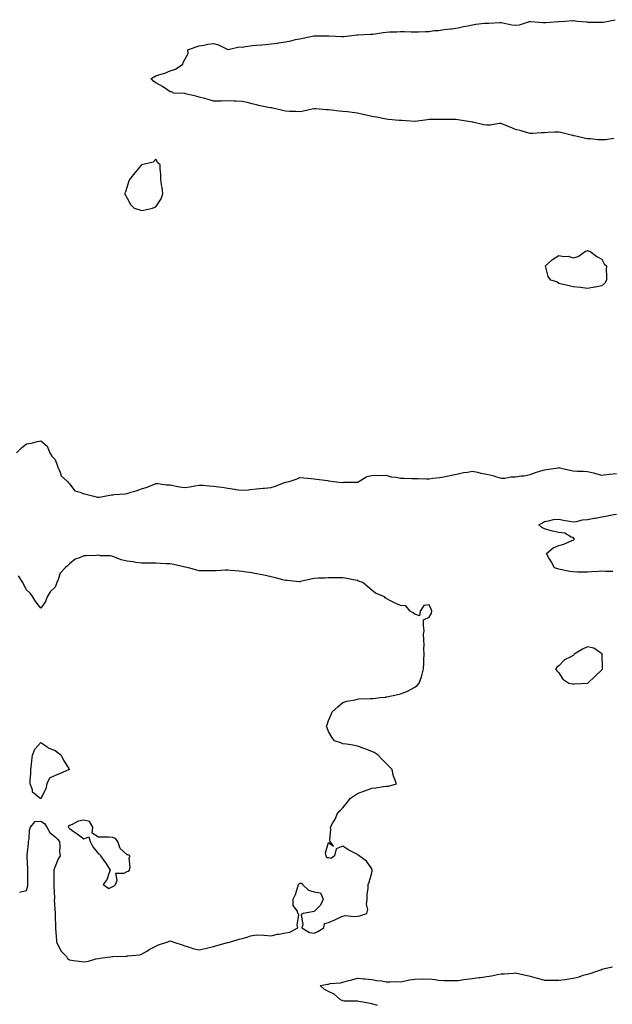
# Model space of a CAD drawing. Units: inches. Extents: x 926243 to 928883, y 7260938 to 7263578.
# Drawn here: x 927273 to 927685, y 7261689 to 7262373 of the extents above; entities that cross this region are included whole.
import ezdxf

# ---------------------------------------------------------------- set-up
doc = ezdxf.new("R2010")
doc.units = ezdxf.units.IN
doc.header["$MEASUREMENT"] = 0
doc.layers.add('Contour_92627260', color=7, linetype='Continuous', true_color=0x47cb78)

msp = doc.modelspace()

# ---------------------------------------------------------------- linework, layer by layer
at = {"layer": 'Contour_92627260'}
for points in [[(927686.38, 7262290.24, 3258), (927680.56, 7262289.4, 3258), (927678.05, 7262289.31, 3258), (927675.44, 7262289.31, 3258), (927669.84, 7262290.13, 3258), (927668.05, 7262290.14, 3258), (927666.51, 7262290.38, 3258), (927659.84, 7262291.92, 3258), (927658.41, 7262292.27, 3258), (927658.05, 7262292.37, 3258), (927657.46, 7262292.51, 3258), (927650.32, 7262294.19, 3258), (927648.05, 7262294.75, 3258), (927645.35, 7262294.62, 3258), (927640.51, 7262294.37, 3258), (927638.05, 7262294.26, 3258), (927635.76, 7262294.21, 3258), (927629.92, 7262293.8, 3258), (927628.05, 7262293.75, 3258), (927625.55, 7262294.42, 3258), (927621.88, 7262295.75, 3258), (927618.05, 7262296.55, 3258), (927614.33, 7262298.2, 3258), (927610.13, 7262299.83, 3258), (927608.05, 7262300.69, 3258), (927606.86, 7262300.74, 3258), (927600.37, 7262299.6, 3258), (927598.05, 7262299.64, 3258), (927596, 7262299.87, 3258), (927588.26, 7262301.71, 3258), (927588.05, 7262301.74, 3258), (927587.87, 7262301.74, 3258), (927586.93, 7262301.92, 3258), (927579.17, 7262303.04, 3258), (927578.05, 7262303.32, 3258), (927576.55, 7262303.42, 3258), (927569.57, 7262303.44, 3258), (927568.05, 7262303.57, 3258), (927566.38, 7262303.59, 3258), (927559.56, 7262303.42, 3258), (927558.05, 7262303.45, 3258), (927556.66, 7262303.32, 3258), (927548.17, 7262302.05, 3258), (927548.05, 7262302.03, 3258), (927547.94, 7262302.03, 3258), (927538.9, 7262302.77, 3258), (927538.05, 7262302.77, 3258), (927537.07, 7262302.9, 3258), (927529.74, 7262303.61, 3258), (927528.05, 7262303.84, 3258), (927525.72, 7262304.24, 3258), (927521.31, 7262305.18, 3258), (927518.05, 7262305.68, 3258), (927513.21, 7262306.76, 3258), (927512.95, 7262306.82, 3258), (927508.05, 7262307.98, 3258), (927504.47, 7262308.34, 3258), (927501.25, 7262308.73, 3258), (927498.05, 7262309.04, 3258), (927495.5, 7262309.36, 3258), (927490.05, 7262309.92, 3258), (927488.05, 7262310.16, 3258), (927486.29, 7262310.16, 3258), (927479.15, 7262310.82, 3258), (927478.05, 7262310.82, 3258), (927476.72, 7262310.59, 3258), (927470.7, 7262309.27, 3258), (927468.05, 7262308.88, 3258), (927465.27, 7262309.14, 3258), (927460.8, 7262309.17, 3258), (927458.05, 7262309.38, 3258), (927455.99, 7262309.86, 3258), (927448.45, 7262311.53, 3258), (927448.05, 7262311.62, 3258), (927447.79, 7262311.67, 3258), (927446.3, 7262311.92, 3258), (927439.36, 7262313.24, 3258), (927438.05, 7262313.61, 3258), (927435.91, 7262314.06, 3258), (927431.49, 7262315.36, 3258), (927428.05, 7262315.95, 3258), (927423.78, 7262316.19, 3258), (927422.36, 7262316.23, 3258), (927418.05, 7262316.47, 3258), (927413.66, 7262316.31, 3258), (927412.45, 7262316.31, 3258), (927408.05, 7262316.18, 3258), (927403.68, 7262317.55, 3258), (927401.97, 7262317.99, 3258), (927398.05, 7262319.14, 3258), (927395.88, 7262319.74, 3258), (927388.65, 7262321.32, 3258), (927388.05, 7262321.47, 3258), (927387.62, 7262321.49, 3258), (927380.55, 7262321.92, 3258), (927378.77, 7262322.64, 3258), (927378.05, 7262322.8, 3258), (927375.55, 7262324.42, 3258), (927372.56, 7262326.43, 3258), (927368.05, 7262328.92, 3258), (927366.37, 7262330.24, 3258), (927364.65, 7262331.92, 3258), (927366.73, 7262333.24, 3258), (927368.05, 7262333.76, 3258), (927370.87, 7262334.74, 3258), (927374.19, 7262335.79, 3258), (927378.05, 7262337.31, 3258), (927381.61, 7262338.37, 3258), (927386.72, 7262341.92, 3258), (927386.96, 7262343, 3258), (927388.05, 7262345.25, 3258), (927390.51, 7262349.46, 3258), (927390.32, 7262351.92, 3258), (927396.07, 7262353.9, 3258), (927398.05, 7262354.72, 3258), (927401.38, 7262355.25, 3258), (927404.08, 7262355.89, 3258), (927408.05, 7262356.42, 3258), (927411.47, 7262355.35, 3258), (927417.61, 7262352.37, 3258), (927418.05, 7262352.18, 3258), (927418.28, 7262352.15, 3258), (927425.94, 7262354.03, 3258), (927428.05, 7262353.88, 3258), (927430.24, 7262354.12, 3258), (927435.15, 7262354.82, 3258), (927438.05, 7262355.1, 3258), (927441.57, 7262355.45, 3258), (927444.31, 7262355.66, 3258), (927448.05, 7262356.04, 3258), (927452.79, 7262356.66, 3258), (927453.26, 7262356.71, 3258), (927458.05, 7262357.37, 3258), (927461.82, 7262358.15, 3258), (927465.14, 7262359.01, 3258), (927468.05, 7262359.66, 3258), (927470.04, 7262359.93, 3258), (927477.71, 7262361.58, 3258), (927478.05, 7262361.63, 3258), (927478.35, 7262361.62, 3258), (927487.73, 7262361.6, 3258), (927488.05, 7262361.59, 3258), (927488.39, 7262361.59, 3258), (927497.28, 7262361.15, 3258), (927498.05, 7262361.14, 3258), (927498.75, 7262361.22, 3258), (927504.1, 7262361.92, 3258), (927507.66, 7262362.3, 3258), (927508.05, 7262362.32, 3258), (927508.48, 7262362.35, 3258), (927517.22, 7262362.75, 3258), (927518.05, 7262362.81, 3258), (927519.03, 7262362.9, 3258), (927525.95, 7262364.02, 3258), (927528.05, 7262364.2, 3258), (927530.44, 7262364.31, 3258), (927535.44, 7262364.53, 3258), (927538.05, 7262364.66, 3258), (927540.7, 7262364.58, 3258), (927545.53, 7262364.44, 3258), (927548.05, 7262364.36, 3258), (927550.53, 7262364.4, 3258), (927555.28, 7262364.69, 3258), (927558.05, 7262364.73, 3258), (927561.38, 7262365.24, 3258), (927564.51, 7262365.46, 3258), (927568.05, 7262366.12, 3258), (927572.73, 7262366.6, 3258), (927573.36, 7262366.62, 3258), (927578.05, 7262367.16, 3258), (927581.84, 7262368.12, 3258), (927584.77, 7262368.65, 3258), (927588.05, 7262369.38, 3258), (927590.31, 7262369.66, 3258), (927596.46, 7262370.33, 3258), (927598.05, 7262370.52, 3258), (927599.5, 7262370.47, 3258), (927607.1, 7262370.97, 3258), (927608.05, 7262370.93, 3258), (927609.2, 7262370.78, 3258), (927615.41, 7262369.28, 3258), (927618.05, 7262368.99, 3258), (927620.61, 7262369.36, 3258), (927627.76, 7262371.63, 3258), (927628.05, 7262371.69, 3258), (927628.28, 7262371.69, 3258), (927637.06, 7262370.92, 3258), (927638.05, 7262370.91, 3258), (927638.97, 7262371, 3258), (927647.8, 7262371.67, 3258), (927648.05, 7262371.7, 3258), (927648.26, 7262371.71, 3258), (927652.42, 7262371.92, 3258), (927657.76, 7262372.21, 3258), (927658.05, 7262372.24, 3258), (927658.34, 7262372.21, 3258), (927661.02, 7262371.92, 3258), (927667.43, 7262371.3, 3258), (927668.05, 7262371.2, 3258), (927668.8, 7262371.17, 3258), (927677.2, 7262371.07, 3258), (927678.05, 7262371.04, 3258), (927678.77, 7262371.21, 3258), (927682.63, 7262371.92, 3258), (927687.12, 7262372.86, 3258)], [(927271.26, 7262071.92, 3258), (927274.53, 7262075.44, 3258), (927278.05, 7262078.08, 3258), (927281.25, 7262078.73, 3258), (927285.83, 7262079.7, 3258), (927288.05, 7262080.14, 3258), (927292.58, 7262076.45, 3258), (927294.41, 7262071.92, 3258), (927295.69, 7262069.56, 3258), (927298.05, 7262067.23, 3258), (927299.53, 7262063.4, 3258), (927299.84, 7262061.92, 3258), (927301.43, 7262058.54, 3258), (927302.09, 7262055.96, 3258), (927306.6, 7262051.92, 3258), (927307.31, 7262051.18, 3258), (927308.05, 7262050.33, 3258), (927311.66, 7262045.53, 3258), (927315.33, 7262044.63, 3258), (927318.05, 7262043.33, 3258), (927319.32, 7262043.2, 3258), (927324.84, 7262041.92, 3258), (927327.2, 7262041.07, 3258), (927328.05, 7262041.09, 3258), (927328.8, 7262041.17, 3258), (927332.43, 7262041.92, 3258), (927337.26, 7262042.7, 3258), (927338.05, 7262042.71, 3258), (927339.02, 7262042.89, 3258), (927346.59, 7262043.38, 3258), (927348.05, 7262043.73, 3258), (927350.67, 7262044.55, 3258), (927354.41, 7262045.56, 3258), (927358.05, 7262046.81, 3258), (927362.03, 7262047.95, 3258), (927365.89, 7262049.75, 3258), (927368.05, 7262050.57, 3258), (927369.38, 7262050.58, 3258), (927375.71, 7262049.59, 3258), (927378.05, 7262049.6, 3258), (927380.9, 7262049.08, 3258), (927384.47, 7262048.35, 3258), (927388.05, 7262047.73, 3258), (927391.67, 7262048.3, 3258), (927395.18, 7262049.05, 3258), (927398.05, 7262049.56, 3258), (927400.61, 7262049.35, 3258), (927405.06, 7262048.93, 3258), (927408.05, 7262048.71, 3258), (927411.73, 7262048.25, 3258), (927414.09, 7262047.96, 3258), (927418.05, 7262047.46, 3258), (927422.69, 7262046.56, 3258), (927423.43, 7262046.55, 3258), (927428.05, 7262045.88, 3258), (927432.45, 7262046.31, 3258), (927433.6, 7262046.37, 3258), (927438.05, 7262046.87, 3258), (927442.63, 7262047.35, 3258), (927443.54, 7262047.42, 3258), (927448.05, 7262047.85, 3258), (927451.24, 7262048.73, 3258), (927457.4, 7262051.27, 3258), (927458.05, 7262051.49, 3258), (927458.44, 7262051.53, 3258), (927460.59, 7262051.92, 3258), (927466.14, 7262053.83, 3258), (927468.05, 7262054.75, 3258), (927470.75, 7262054.62, 3258), (927475.93, 7262054.04, 3258), (927478.05, 7262053.89, 3258), (927479.74, 7262053.61, 3258), (927487.29, 7262052.68, 3258), (927488.05, 7262052.56, 3258), (927488.55, 7262052.43, 3258), (927491.35, 7262051.92, 3258), (927497.54, 7262051.41, 3258), (927498.05, 7262051.39, 3258), (927498.53, 7262051.44, 3258), (927507.61, 7262051.48, 3258), (927508.05, 7262051.51, 3258), (927508.38, 7262051.6, 3258), (927509.14, 7262051.92, 3258), (927514.58, 7262055.39, 3258), (927518.05, 7262056.22, 3258), (927522.43, 7262056.3, 3258), (927523.72, 7262056.26, 3258), (927528.05, 7262056.34, 3258), (927531.47, 7262055.34, 3258), (927534.95, 7262055.02, 3258), (927538.05, 7262054.35, 3258), (927540.43, 7262054.3, 3258), (927545.93, 7262054.04, 3258), (927548.05, 7262053.99, 3258), (927550.19, 7262054.07, 3258), (927556.17, 7262053.8, 3258), (927558.05, 7262053.88, 3258), (927560.41, 7262054.28, 3258), (927565.28, 7262054.68, 3258), (927568.05, 7262055.26, 3258), (927572.34, 7262056.22, 3258), (927573.47, 7262056.5, 3258), (927578.05, 7262057.44, 3258), (927581.73, 7262058.24, 3258), (927584.61, 7262058.48, 3258), (927588.05, 7262059.08, 3258), (927591.6, 7262058.38, 3258), (927593.9, 7262057.77, 3258), (927598.05, 7262057.06, 3258), (927602.26, 7262056.14, 3258), (927604.73, 7262055.23, 3258), (927608.05, 7262054.31, 3258), (927610.42, 7262054.28, 3258), (927614.8, 7262055.16, 3258), (927618.05, 7262055.14, 3258), (927621.95, 7262055.83, 3258), (927624.05, 7262055.92, 3258), (927628.05, 7262056.87, 3258), (927631.82, 7262058.15, 3258), (927635.46, 7262059.33, 3258), (927638.05, 7262060.19, 3258), (927639.57, 7262060.4, 3258), (927647.7, 7262061.57, 3258), (927648.05, 7262061.62, 3258), (927648.45, 7262061.53, 3258), (927656.01, 7262059.88, 3258), (927658.05, 7262059.36, 3258), (927660.81, 7262059.16, 3258), (927665.22, 7262059.09, 3258), (927668.05, 7262058.85, 3258), (927672.06, 7262057.92, 3258), (927673.65, 7262057.52, 3258), (927678.05, 7262056.51, 3258), (927682.97, 7262057, 3258), (927683.15, 7262057.03, 3258), (927688.05, 7262057.53, 3258)], [(927685.66, 7261989.54, 3257), (927680.47, 7261989.5, 3257), (927678.05, 7261989.6, 3257), (927675.51, 7261989.38, 3257), (927670.74, 7261989.23, 3257), (927668.05, 7261988.98, 3257), (927665.21, 7261989.08, 3257), (927660.94, 7261989.03, 3257), (927658.05, 7261989.12, 3257), (927655.6, 7261989.48, 3257), (927649.09, 7261990.88, 3257), (927648.05, 7261991.05, 3257), (927647.43, 7261991.3, 3257), (927645.1, 7261991.92, 3257), (927642.64, 7261996.51, 3257), (927641.36, 7261998.61, 3257), (927639.39, 7262001.92, 3257), (927644.03, 7262005.94, 3257), (927648.05, 7262007.57, 3257), (927651.58, 7262008.39, 3257), (927657.17, 7262011.04, 3257), (927658.05, 7262011.34, 3257), (927658.48, 7262011.49, 3257), (927658.89, 7262011.92, 3257), (927658.5, 7262012.38, 3257), (927658.05, 7262013.02, 3257), (927656.55, 7262013.42, 3257), (927652.19, 7262016.05, 3257), (927648.05, 7262016.48, 3257), (927643.62, 7262017.5, 3257), (927641.93, 7262018.03, 3257), (927638.05, 7262019.1, 3257), (927636.16, 7262020.04, 3257), (927634.1, 7262021.92, 3257), (927636.59, 7262023.38, 3257), (927638.05, 7262024.28, 3257), (927640.76, 7262024.63, 3257), (927644.43, 7262025.54, 3257), (927648.05, 7262025.89, 3257), (927651.21, 7262025.08, 3257), (927655.49, 7262024.48, 3257), (927658.05, 7262023.94, 3257), (927660.31, 7262024.18, 3257), (927664.59, 7262025.38, 3257), (927668.05, 7262025.61, 3257), (927672.63, 7262026.49, 3257), (927673.34, 7262026.63, 3257), (927678.05, 7262027.55, 3257), (927681.77, 7262028.2, 3257), (927684.87, 7262028.74, 3257), (927688.05, 7262029.29, 3257)], [(927273.36, 7261766.61, 3258), (927278.05, 7261767.94, 3258), (927278.93, 7261771.04, 3258), (927279.07, 7261771.92, 3258), (927279.14, 7261773, 3258), (927279.05, 7261780.92, 3258), (927279.12, 7261781.92, 3258), (927278.99, 7261782.86, 3258), (927278.51, 7261791.46, 3258), (927278.46, 7261791.92, 3258), (927278.49, 7261792.36, 3258), (927279.41, 7261800.56, 3258), (927279.51, 7261801.92, 3258), (927279.89, 7261803.76, 3258), (927280.14, 7261809.82, 3258), (927280.8, 7261811.92, 3258), (927284.16, 7261815.81, 3258), (927288.05, 7261816.05, 3258), (927290.54, 7261814.41, 3258), (927292.13, 7261811.92, 3258), (927294.35, 7261808.22, 3258), (927298.05, 7261805.19, 3258), (927299.55, 7261803.42, 3258), (927301.06, 7261801.92, 3258), (927301.39, 7261798.57, 3258), (927300.94, 7261794.8, 3258), (927301.42, 7261791.92, 3258), (927300.05, 7261789.92, 3258), (927298.05, 7261784.42, 3258), (927297.32, 7261782.65, 3258), (927297.1, 7261781.92, 3258), (927297.17, 7261781.03, 3258), (927297.07, 7261772.9, 3258), (927297.13, 7261771.92, 3258), (927297.18, 7261771.05, 3258), (927297.52, 7261762.45, 3258), (927297.55, 7261761.92, 3258), (927297.39, 7261761.26, 3258), (927297.99, 7261751.98, 3258), (927297.96, 7261751.92, 3258), (927297.98, 7261751.85, 3258), (927298.05, 7261750.51, 3258), (927298.31, 7261742.17, 3258), (927298.31, 7261741.92, 3258), (927298.28, 7261741.69, 3258), (927298.96, 7261732.83, 3258), (927298.87, 7261731.92, 3258), (927300.04, 7261729.94, 3258), (927302.01, 7261725.88, 3258), (927305.81, 7261721.92, 3258), (927306.67, 7261720.53, 3258), (927308.05, 7261719.61, 3258), (927310.77, 7261719.2, 3258), (927314.82, 7261718.69, 3258), (927318.05, 7261718.16, 3258), (927321.18, 7261718.79, 3258), (927326.39, 7261720.27, 3258), (927328.05, 7261720.64, 3258), (927329.22, 7261720.75, 3258), (927337.93, 7261721.92, 3258), (927338.04, 7261721.93, 3258), (927338.05, 7261721.94, 3258), (927338.07, 7261721.94, 3258), (927347.67, 7261722.3, 3258), (927348.05, 7261722.38, 3258), (927348.64, 7261722.52, 3258), (927356.83, 7261723.14, 3258), (927358.05, 7261723.54, 3258), (927362.16, 7261726.02, 3258), (927363.25, 7261726.72, 3258), (927368.05, 7261729.19, 3258), (927369.93, 7261730.04, 3258), (927375.64, 7261731.92, 3258), (927377.42, 7261732.55, 3258), (927378.05, 7261732.76, 3258), (927378.76, 7261732.63, 3258), (927380.56, 7261731.92, 3258), (927386.28, 7261730.15, 3258), (927388.05, 7261729.48, 3258), (927391.5, 7261728.47, 3258), (927393.76, 7261727.63, 3258), (927398.05, 7261726.63, 3258), (927402.36, 7261727.61, 3258), (927404.18, 7261728.04, 3258), (927408.05, 7261728.93, 3258), (927410.47, 7261729.51, 3258), (927417.75, 7261731.62, 3258), (927418.05, 7261731.7, 3258), (927418.24, 7261731.72, 3258), (927419.1, 7261731.92, 3258), (927425.93, 7261734.05, 3258), (927428.05, 7261734.48, 3258), (927431.55, 7261735.42, 3258), (927433.74, 7261736.23, 3258), (927438.05, 7261737.13, 3258), (927442.94, 7261736.81, 3258), (927443.24, 7261736.73, 3258), (927448.05, 7261736.3, 3258), (927452.48, 7261737.49, 3258), (927453.69, 7261737.56, 3258), (927458.05, 7261738.41, 3258), (927461.17, 7261738.8, 3258), (927466.66, 7261741.92, 3258), (927466.19, 7261743.78, 3258), (927467.34, 7261751.21, 3258), (927466.71, 7261751.92, 3258), (927466.46, 7261753.5, 3258), (927463.5, 7261757.37, 3258), (927463.38, 7261761.92, 3258), (927464.94, 7261765.03, 3258), (927466.59, 7261770.46, 3258), (927467.15, 7261771.92, 3258), (927467.45, 7261772.53, 3258), (927468.05, 7261772.98, 3258), (927469.16, 7261773.03, 3258), (927469.99, 7261771.92, 3258), (927474.19, 7261768.06, 3258), (927478.05, 7261766.88, 3258), (927482.31, 7261766.18, 3258), (927484.2, 7261761.92, 3258), (927482.39, 7261757.58, 3258), (927478.05, 7261753.19, 3258), (927476.87, 7261753.1, 3258), (927470.41, 7261751.92, 3258), (927468.89, 7261751.08, 3258), (927470.14, 7261744.01, 3258), (927469.49, 7261741.92, 3258), (927474.87, 7261738.74, 3258), (927478.05, 7261738.19, 3258), (927480.67, 7261739.3, 3258), (927484.63, 7261741.92, 3258), (927485.16, 7261744.81, 3258), (927488.05, 7261745.62, 3258), (927492.45, 7261747.52, 3258), (927494.65, 7261748.52, 3258), (927498.05, 7261750.04, 3258), (927499.61, 7261750.36, 3258), (927505.88, 7261749.75, 3258), (927508.05, 7261750.03, 3258), (927509.75, 7261750.22, 3258), (927514.61, 7261751.92, 3258), (927515.42, 7261754.55, 3258), (927514.41, 7261758.28, 3258), (927514.84, 7261761.92, 3258), (927514.9, 7261765.07, 3258), (927515.54, 7261769.41, 3258), (927515.6, 7261771.92, 3258), (927516.26, 7261773.71, 3258), (927518.05, 7261780.08, 3258), (927518.34, 7261781.63, 3258), (927518.42, 7261781.92, 3258), (927518.34, 7261782.21, 3258), (927518.05, 7261782.84, 3258), (927514.37, 7261788.24, 3258), (927509.29, 7261791.92, 3258), (927508.57, 7261792.44, 3258), (927508.05, 7261792.73, 3258), (927506.23, 7261793.74, 3258), (927502.01, 7261795.88, 3258), (927498.05, 7261798.61, 3258), (927493.21, 7261796.76, 3258), (927492.18, 7261791.92, 3258), (927489.87, 7261790.1, 3258), (927488.05, 7261790.56, 3258), (927486.74, 7261790.61, 3258), (927486.25, 7261791.92, 3258), (927485.93, 7261794.04, 3258), (927488.05, 7261801.08, 3258), (927491.38, 7261798.59, 3258), (927489.2, 7261801.92, 3258), (927488.92, 7261802.79, 3258), (927489.62, 7261810.36, 3258), (927489.36, 7261811.92, 3258), (927490.94, 7261814.81, 3258), (927492.51, 7261817.46, 3258), (927494.56, 7261821.92, 3258), (927496.41, 7261823.55, 3258), (927498.05, 7261825.24, 3258), (927500.96, 7261829.02, 3258), (927503.38, 7261831.92, 3258), (927506.04, 7261833.92, 3258), (927508.05, 7261835.21, 3258), (927512.99, 7261836.99, 3258), (927513.21, 7261837.08, 3258), (927518.05, 7261838.98, 3258), (927520.86, 7261839.11, 3258), (927526.29, 7261840.16, 3258), (927528.05, 7261840.26, 3258), (927529.74, 7261840.23, 3258), (927535.13, 7261841.92, 3258), (927533.28, 7261846.7, 3258), (927533.1, 7261846.97, 3258), (927532.23, 7261851.92, 3258), (927530.05, 7261853.92, 3258), (927528.05, 7261856.08, 3258), (927525.12, 7261858.98, 3258), (927522.59, 7261861.92, 3258), (927519.75, 7261863.62, 3258), (927518.05, 7261864.32, 3258), (927513.97, 7261866, 3258), (927512.72, 7261866.6, 3258), (927508.05, 7261868.14, 3258), (927504.84, 7261868.71, 3258), (927500.56, 7261869.41, 3258), (927498.05, 7261869.84, 3258), (927496.48, 7261870.36, 3258), (927492.27, 7261871.92, 3258), (927490.39, 7261874.26, 3258), (927488.05, 7261878.39, 3258), (927486.95, 7261880.82, 3258), (927486.66, 7261881.92, 3258), (927487.06, 7261882.91, 3258), (927488.05, 7261885.89, 3258), (927489.85, 7261890.12, 3258), (927490.52, 7261891.92, 3258), (927494.5, 7261895.46, 3258), (927498.05, 7261898.35, 3258), (927500.7, 7261899.26, 3258), (927506.52, 7261900.39, 3258), (927508.05, 7261900.81, 3258), (927509.06, 7261900.9, 3258), (927517.27, 7261901.14, 3258), (927518.05, 7261901.21, 3258), (927518.68, 7261901.29, 3258), (927524.05, 7261901.92, 3258), (927527.69, 7261902.27, 3258), (927528.05, 7261902.28, 3258), (927528.52, 7261902.39, 3258), (927536.06, 7261903.91, 3258), (927538.05, 7261904.42, 3258), (927542.31, 7261906.19, 3258), (927543.43, 7261906.54, 3258), (927548.05, 7261909.17, 3258), (927549.68, 7261910.29, 3258), (927551.07, 7261911.92, 3258), (927552.52, 7261916.38, 3258), (927552.83, 7261917.14, 3258), (927554.01, 7261921.92, 3258), (927554.24, 7261925.73, 3258), (927554.3, 7261928.16, 3258), (927554.49, 7261931.92, 3258), (927554.33, 7261935.64, 3258), (927554.5, 7261938.38, 3258), (927554.32, 7261941.92, 3258), (927554.08, 7261945.88, 3258), (927554.46, 7261948.33, 3258), (927554.12, 7261951.92, 3258), (927553.97, 7261956, 3258), (927558.05, 7261957.63, 3258), (927559.49, 7261960.48, 3258), (927559.77, 7261961.92, 3258), (927559.38, 7261963.25, 3258), (927558.05, 7261966.32, 3258), (927554.21, 7261965.76, 3258), (927551.69, 7261961.92, 3258), (927551.32, 7261958.65, 3258), (927548.05, 7261959.75, 3258), (927546.93, 7261960.8, 3258), (927544.65, 7261961.92, 3258), (927541.74, 7261965.6, 3258), (927538.05, 7261965.73, 3258), (927533.92, 7261967.79, 3258), (927530.6, 7261969.37, 3258), (927528.05, 7261970.6, 3258), (927527.35, 7261971.22, 3258), (927526.84, 7261971.92, 3258), (927520.65, 7261974.52, 3258), (927518.05, 7261976.55, 3258), (927515.19, 7261979.06, 3258), (927511.75, 7261981.92, 3258), (927508.92, 7261982.79, 3258), (927508.05, 7261983.16, 3258), (927506.51, 7261983.46, 3258), (927500.66, 7261984.53, 3258), (927498.05, 7261985.05, 3258), (927494.92, 7261985.05, 3258), (927491.21, 7261985.08, 3258), (927488.05, 7261985.08, 3258), (927485.15, 7261984.82, 3258), (927480.92, 7261984.78, 3258), (927478.05, 7261984.56, 3258), (927475.81, 7261984.16, 3258), (927468.6, 7261982.48, 3258), (927468.05, 7261982.36, 3258), (927467.58, 7261982.39, 3258), (927459.3, 7261983.17, 3258), (927458.05, 7261983.25, 3258), (927456.24, 7261983.74, 3258), (927451.11, 7261984.98, 3258), (927448.05, 7261985.85, 3258), (927443.12, 7261986.85, 3258), (927443, 7261986.87, 3258), (927438.05, 7261987.95, 3258), (927434.6, 7261988.47, 3258), (927431.03, 7261988.94, 3258), (927428.05, 7261989.37, 3258), (927425.84, 7261989.7, 3258), (927419.7, 7261990.27, 3258), (927418.05, 7261990.49, 3258), (927416.52, 7261990.39, 3258), (927410, 7261989.97, 3258), (927408.05, 7261989.82, 3258), (927406.01, 7261989.88, 3258), (927400.03, 7261989.95, 3258), (927398.05, 7261990, 3258), (927396.57, 7261990.45, 3258), (927390.73, 7261991.92, 3258), (927388.53, 7261992.4, 3258), (927388.05, 7261992.53, 3258), (927387.3, 7261992.67, 3258), (927380.42, 7261994.29, 3258), (927378.05, 7261994.71, 3258), (927375.08, 7261994.89, 3258), (927371.18, 7261995.05, 3258), (927368.05, 7261995.26, 3258), (927364.62, 7261995.35, 3258), (927361.36, 7261995.23, 3258), (927358.05, 7261995.34, 3258), (927354.18, 7261995.8, 3258), (927352.21, 7261996.09, 3258), (927348.05, 7261996.55, 3258), (927343.81, 7261997.67, 3258), (927341.21, 7261998.76, 3258), (927338.05, 7261999.83, 3258), (927336.4, 7262000.27, 3258), (927329.52, 7262000.45, 3258), (927328.05, 7262000.72, 3258), (927326.74, 7262000.61, 3258), (927319.56, 7262000.41, 3258), (927318.05, 7262000.26, 3258), (927314.99, 7261998.85, 3258), (927312.04, 7261997.93, 3258), (927308.05, 7261994.74, 3258), (927306.52, 7261993.45, 3258), (927304.96, 7261991.92, 3258), (927301.55, 7261988.41, 3258), (927300.13, 7261984, 3258), (927299.11, 7261981.92, 3258), (927298.93, 7261981.04, 3258), (927298.05, 7261978.63, 3258), (927294.61, 7261975.37, 3258), (927292.37, 7261971.92, 3258), (927291.41, 7261968.56, 3258), (927288.05, 7261964.03, 3258), (927284.58, 7261968.45, 3258), (927282.42, 7261971.92, 3258), (927280.56, 7261974.43, 3258), (927278.05, 7261976.82, 3258), (927276.24, 7261980.11, 3258), (927275.55, 7261981.92, 3258), (927272.57, 7261986.44, 3258)], [(927522.02, 7261687.96, 3257), (927518.05, 7261689.13, 3257), (927515.67, 7261689.54, 3257), (927509.18, 7261690.79, 3257), (927508.05, 7261690.99, 3257), (927507.18, 7261691.05, 3257), (927498.92, 7261691.05, 3257), (927498.05, 7261691.11, 3257), (927497.42, 7261691.3, 3257), (927496.38, 7261691.92, 3257), (927491.88, 7261695.75, 3257), (927488.05, 7261697.59, 3257), (927485.21, 7261699.09, 3257), (927482.12, 7261701.92, 3257), (927487.22, 7261702.74, 3257), (927488.05, 7261702.86, 3257), (927489.23, 7261703.1, 3257), (927496.35, 7261703.62, 3257), (927498.05, 7261704.1, 3257), (927501.08, 7261704.95, 3257), (927504.2, 7261705.77, 3257), (927508.05, 7261706.89, 3257), (927512.64, 7261706.52, 3257), (927513.52, 7261706.45, 3257), (927518.05, 7261706.09, 3257), (927521.49, 7261705.37, 3257), (927524.95, 7261705.02, 3257), (927528.05, 7261704.48, 3257), (927530.59, 7261704.47, 3257), (927535.48, 7261704.49, 3257), (927538.05, 7261704.48, 3257), (927541.18, 7261705.05, 3257), (927544.32, 7261705.65, 3257), (927548.05, 7261706.32, 3257), (927552.5, 7261706.37, 3257), (927553.66, 7261706.31, 3257), (927558.05, 7261706.36, 3257), (927562.03, 7261705.89, 3257), (927564.34, 7261705.63, 3257), (927568.05, 7261705.2, 3257), (927571.46, 7261705.33, 3257), (927574.76, 7261705.21, 3257), (927578.05, 7261705.35, 3257), (927582.04, 7261705.9, 3257), (927583.81, 7261706.16, 3257), (927588.05, 7261706.75, 3257), (927592.57, 7261707.41, 3257), (927593.61, 7261707.48, 3257), (927598.05, 7261708.04, 3257), (927601.32, 7261708.65, 3257), (927605.51, 7261709.38, 3257), (927608.05, 7261709.85, 3257), (927610.08, 7261709.89, 3257), (927616.62, 7261710.48, 3257), (927618.05, 7261710.52, 3257), (927619.9, 7261710.07, 3257), (927625.11, 7261708.97, 3257), (927628.05, 7261708.2, 3257), (927632.98, 7261706.84, 3257), (927633.16, 7261706.81, 3257), (927638.05, 7261705.61, 3257), (927641.6, 7261705.46, 3257), (927644.35, 7261705.62, 3257), (927648.05, 7261705.5, 3257), (927652.23, 7261706.1, 3257), (927653.67, 7261706.3, 3257), (927658.05, 7261706.94, 3257), (927662.11, 7261707.86, 3257), (927665.06, 7261708.93, 3257), (927668.05, 7261709.77, 3257), (927669.74, 7261710.23, 3257), (927675.15, 7261711.92, 3257), (927677.24, 7261712.72, 3257), (927678.05, 7261713.11, 3257), (927679.86, 7261713.73, 3257), (927685.26, 7261714.71, 3257)]]:
    msp.add_polyline3d(points, dxfattribs=at)
for points in [[(927358.05, 7262240.32, 3259), (927359.41, 7262240.56, 3259), (927365.76, 7262241.92, 3259), (927367.32, 7262242.65, 3259), (927368.05, 7262242.94, 3259), (927371.64, 7262248.33, 3259), (927372.74, 7262251.92, 3259), (927372.41, 7262256.28, 3259), (927371.94, 7262258.03, 3259), (927371.5, 7262261.92, 3259), (927371.56, 7262265.43, 3259), (927370.95, 7262269.02, 3259), (927370.97, 7262271.92, 3259), (927369.45, 7262273.32, 3259), (927368.05, 7262275.85, 3259), (927366.1, 7262273.87, 3259), (927358.05, 7262271.92, 3259), (927353.51, 7262266.45, 3259), (927349.72, 7262261.92, 3259), (927349.19, 7262260.79, 3259), (927348.05, 7262257.04, 3259), (927346.83, 7262253.14, 3259), (927346.29, 7262251.92, 3259), (927347.01, 7262250.88, 3259), (927348.05, 7262248.8, 3259), (927350.49, 7262244.36, 3259), (927353, 7262241.92, 3259), (927356.77, 7262240.64, 3259)], [(927678.05, 7262188.01, 3258), (927673.26, 7262187.13, 3258), (927672.9, 7262187.07, 3258), (927668.05, 7262186.13, 3258), (927663.2, 7262186.77, 3258), (927662.98, 7262186.85, 3258), (927658.05, 7262187.26, 3258), (927654.32, 7262188.19, 3258), (927651.03, 7262188.93, 3258), (927648.05, 7262189.66, 3258), (927646.77, 7262190.64, 3258), (927642.46, 7262191.92, 3258), (927640.56, 7262194.43, 3258), (927639.1, 7262200.87, 3258), (927638.68, 7262201.92, 3258), (927643.72, 7262206.25, 3258), (927648.05, 7262209.06, 3258), (927651.54, 7262208.43, 3258), (927654.59, 7262208.46, 3258), (927658.05, 7262207.46, 3258), (927661.55, 7262208.42, 3258), (927666.7, 7262211.92, 3258), (927667.71, 7262212.26, 3258), (927668.05, 7262212.49, 3258), (927668.44, 7262212.31, 3258), (927669.51, 7262211.92, 3258), (927674.37, 7262208.24, 3258), (927678.05, 7262206.45, 3258), (927679.47, 7262203.34, 3258), (927681.1, 7262201.92, 3258), (927681, 7262198.96, 3258), (927681.23, 7262195.1, 3258), (927681.16, 7262191.92, 3258), (927680.06, 7262189.91, 3258)], [(927668.05, 7261911.84, 3258), (927668.11, 7261911.86, 3258), (927668.16, 7261911.92, 3258), (927673.34, 7261916.63, 3258), (927678.05, 7261921.26, 3258), (927678.43, 7261921.54, 3258), (927678.46, 7261921.92, 3258), (927678.5, 7261922.38, 3258), (927678.27, 7261931.7, 3258), (927678.3, 7261931.92, 3258), (927678.22, 7261932.09, 3258), (927678.05, 7261932.46, 3258), (927676.95, 7261933.02, 3258), (927672.34, 7261936.21, 3258), (927668.05, 7261937.21, 3258), (927664.53, 7261935.44, 3258), (927658.74, 7261931.92, 3258), (927658.46, 7261931.51, 3258), (927658.05, 7261931.05, 3258), (927655.96, 7261929.84, 3258), (927651.99, 7261927.98, 3258), (927648.05, 7261923.83, 3258), (927646.81, 7261923.16, 3258), (927645.63, 7261921.92, 3258), (927646.64, 7261920.5, 3258), (927648.05, 7261919.05, 3258), (927650.8, 7261914.67, 3258), (927654.97, 7261911.92, 3258), (927657.45, 7261911.32, 3258), (927658.05, 7261911.3, 3258), (927658.6, 7261911.37, 3258), (927667.96, 7261911.83, 3258)], [(927288.05, 7261831.78, 3258), (927287.86, 7261831.73, 3258), (927287.46, 7261831.92, 3258), (927282.38, 7261836.25, 3258), (927282.24, 7261837.72, 3258), (927280.59, 7261841.92, 3258), (927280.72, 7261844.6, 3258), (927281.09, 7261848.88, 3258), (927281.23, 7261851.92, 3258), (927281.59, 7261855.46, 3258), (927281.86, 7261858.11, 3258), (927282.26, 7261861.92, 3258), (927283.94, 7261866.03, 3258), (927288.05, 7261870.63, 3258), (927292.2, 7261867.77, 3258), (927293.16, 7261867.03, 3258), (927298.05, 7261865.11, 3258), (927299.79, 7261863.66, 3258), (927302.14, 7261861.92, 3258), (927303.96, 7261857.84, 3258), (927307.42, 7261852.55, 3258), (927307.8, 7261851.92, 3258), (927301.14, 7261848.83, 3258), (927298.05, 7261847.82, 3258), (927294.15, 7261845.83, 3258), (927292.24, 7261841.92, 3258), (927291.53, 7261838.44, 3258), (927288.33, 7261832.2, 3258), (927288.24, 7261831.92, 3258), (927288.14, 7261831.83, 3258)], [(927338.05, 7261770.54, 3259), (927339, 7261770.96, 3259), (927339.87, 7261771.92, 3259), (927341.09, 7261774.97, 3259), (927340.15, 7261779.82, 3259), (927345.93, 7261779.8, 3259), (927348.05, 7261780.97, 3259), (927348.66, 7261781.3, 3259), (927349.77, 7261781.92, 3259), (927350.2, 7261784.07, 3259), (927349.53, 7261790.45, 3259), (927350.18, 7261791.92, 3259), (927348.73, 7261792.6, 3259), (927348.05, 7261792.55, 3259), (927343.2, 7261797.08, 3259), (927341.55, 7261801.92, 3259), (927340.01, 7261803.87, 3259), (927338.05, 7261804.74, 3259), (927335.09, 7261804.88, 3259), (927330.93, 7261804.8, 3259), (927328.05, 7261804.95, 3259), (927323.78, 7261807.65, 3259), (927324.17, 7261811.92, 3259), (927321.79, 7261815.66, 3259), (927318.05, 7261816.79, 3259), (927314.03, 7261815.93, 3259), (927309.82, 7261813.7, 3259), (927308.05, 7261813.04, 3259), (927307.33, 7261812.64, 3259), (927307.12, 7261811.92, 3259), (927307.55, 7261811.42, 3259), (927308.05, 7261810.92, 3259), (927311.31, 7261808.66, 3259), (927313.38, 7261807.25, 3259), (927318.05, 7261803.64, 3259), (927321.33, 7261805.2, 3259), (927322.35, 7261801.92, 3259), (927324.28, 7261798.15, 3259), (927328.05, 7261793.38, 3259), (927328.98, 7261792.86, 3259), (927329.45, 7261791.92, 3259), (927333.07, 7261786.94, 3259), (927333.13, 7261786.84, 3259), (927336.31, 7261781.92, 3259), (927335.04, 7261778.9, 3259), (927334.22, 7261775.75, 3259), (927331.29, 7261771.92, 3259), (927335.31, 7261769.19, 3259)]]:
    msp.add_polyline3d(points, close=True, dxfattribs=at)

doc.saveas('drawing.dxf')
